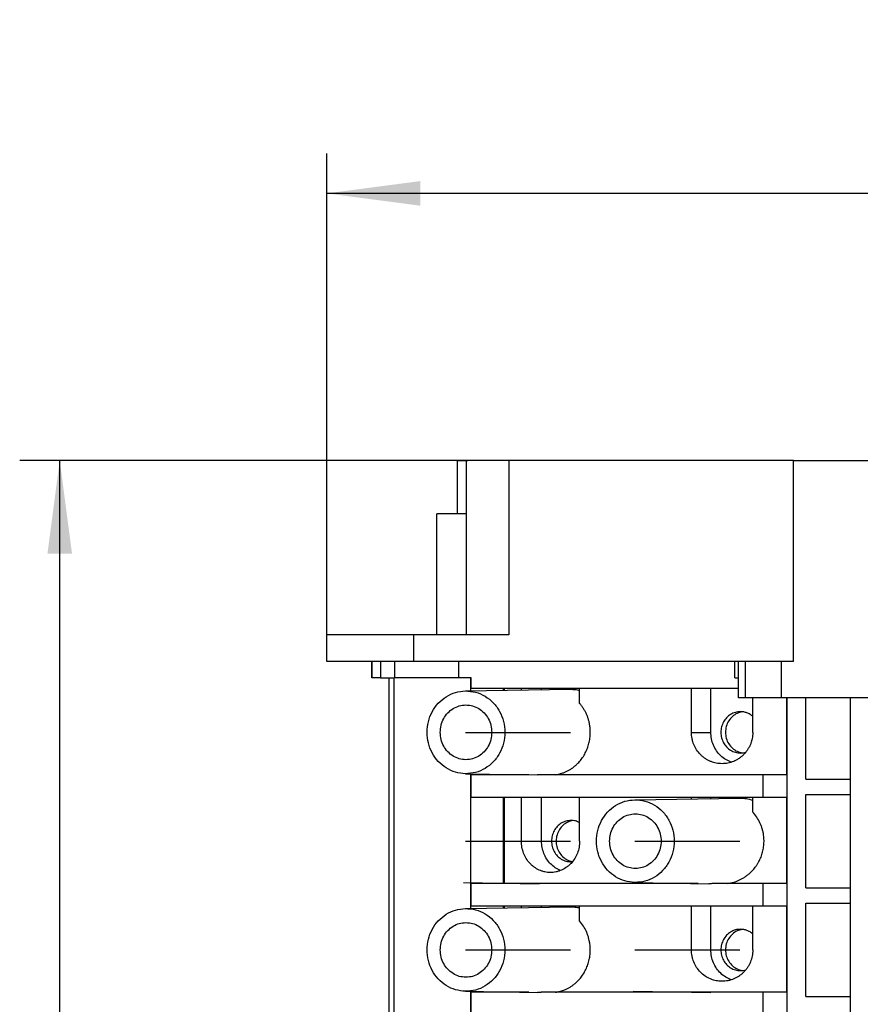
# Model space of a CAD drawing. Units: millimetres. Extents: x -460 to -40, y -314 to -17.
# Drawn here: x -315 to -284, y -183 to -146 of the extents above; entities that cross this region are included whole.
import ezdxf

# ---------------------------------------------------------------- set-up
doc = ezdxf.new("R2010")
doc.units = ezdxf.units.MM
doc.linetypes.add('DOT_CENTER', pattern=[14, 12, -1, 0, -1])
doc.layers.add('1', color=7, linetype='Continuous')
doc.styles.add('CONVERTER_11', font='txt.shx', dxfattribs={"width": 0.9})
doc.dimstyles.new('ME10_DIM_10', dxfattribs={"dimtxt": 7, "dimasz": 7, "dimexe": 3, "dimexo": 0, "dimgap": 3, "dimtad": 1, "dimdec": 1, "dimdsep": 46, "dimtxsty": 'CONVERTER_11', "dimsah": 1, "dimcen": 0.09, "dimclrd": 2, "dimclre": 2, "dimclrt": 3, "dimadec": 0, "dimazin": 0, "dimtfac": 1, "dimtdec": 4, "dimtix": 1, "dimtmove": 0, "dimatfit": 3, "dimfxl": 1, "dimtolj": 1, "dimtzin": 0, "dimarcsym": 0})
doc.dimstyles.new('ME10_DIM_11', dxfattribs={"dimtxt": 7, "dimasz": 7, "dimexe": 3, "dimexo": 0, "dimgap": 3, "dimtad": 1, "dimdec": 1, "dimdsep": 46, "dimtxsty": 'CONVERTER_11', "dimsah": 1, "dimcen": 0.09, "dimclrd": 2, "dimclre": 2, "dimclrt": 3, "dimadec": 0, "dimazin": 0, "dimtfac": 1, "dimtdec": 4, "dimtix": 1, "dimtmove": 0, "dimatfit": 3, "dimfxl": 1, "dimtolj": 1, "dimtzin": 0, "dimarcsym": 0})

# ---------------------------------------------------------------- blocks, each defined once
blk = doc.blocks.new('3069266_FTPC_10_1-select__2', base_point=(-607.873, -448.128))
at = {"color": 7, "linetype": 'Continuous'}
for p, q in [((-598.108, -325.878), (-597.402, -325.878)), ((-598.108, -325.878), (-598.108, -329.878)), ((-597.402, -338.953), (-597.402, -325.878)), ((-597.402, -325.878), (-597.296, -325.878)), ((-594.238, -325.878), (-597.296, -325.878)), ((-572.912, -325.878), (-594.238, -325.878)), ((-572.912, -325.878), (-537.912, -325.878)), ((-572.912, -340.953), (-572.912, -325.878)), ((-599.619, -338.953), (-599.619, -329.878)), ((-597.402, -329.878), (-599.619, -329.878)), ((-607.873, -340.953), (-607.873, -338.953)), ((-604.499, -338.953), (-607.873, -338.953)), ((-604.497, -338.953), (-604.499, -338.953)), ((-604.492, -338.953), (-604.497, -338.953)), ((-601.388, -338.953), (-604.492, -338.953)), ((-599.619, -338.953), (-601.388, -338.953)), ((-597.402, -338.953), (-599.619, -338.953)), ((-594.238, -338.953), (-597.402, -338.953)), ((-604.496, -340.953), (-607.873, -340.953)), ((-604.499, -342.178), (-604.499, -340.953)), ((-604.492, -340.953), (-604.496, -340.953)), ((-603.844, -340.953), (-604.492, -340.953)), ((-603.844, -340.953), (-603.844, -342.178)), ((-602.787, -340.953), (-603.844, -340.953)), ((-601.388, -340.953), (-602.787, -340.953)), ((-598.013, -340.953), (-601.388, -340.953)), ((-577.311, -340.953), (-598.013, -340.953)), ((-577.036, -340.953), (-577.311, -340.953)), ((-577.036, -343.678), (-577.036, -340.953)), ((-576.498, -340.953), (-577.036, -340.953)), ((-573.808, -340.953), (-576.498, -340.953)), ((-572.912, -340.953), (-573.808, -340.953)), ((-604.497, -342.178), (-604.499, -342.178)), ((-604.496, -342.178), (-604.497, -342.178)), ((-603.844, -342.178), (-604.496, -342.178)), ((-603.844, -342.178), (-603.191, -342.178)), ((-603.191, -431.828), (-603.191, -342.178)), ((-603.191, -342.178), (-603.19, -342.178)), ((-603.19, -431.828), (-603.19, -342.178)), ((-603.19, -342.178), (-602.834, -342.178)), ((-602.834, -431.828), (-602.834, -342.178)), ((-602.834, -342.178), (-602.787, -342.178)), ((-598.013, -342.178), (-602.787, -342.178)), ((-597.091, -342.178), (-598.013, -342.178)), ((-597.055, -342.178), (-597.091, -342.178)), ((-597.091, -342.978), (-597.091, -342.178)), ((-597.055, -342.978), (-597.055, -342.178)), ((-577.311, -342.178), (-577.036, -342.178)), ((-597.091, -342.978), (-597.055, -342.978)), ((-594.628, -342.978), (-597.055, -342.978)), ((-594.557, -342.978), (-594.628, -342.978)), ((-594.628, -343.108), (-594.628, -342.978)), ((-593.292, -342.978), (-594.557, -342.978)), ((-594.557, -343.107), (-594.557, -342.978)), ((-591.788, -342.978), (-593.292, -342.978)), ((-593.292, -343.087), (-593.292, -342.978)), ((-591.788, -343.063), (-591.788, -342.978)), ((-588.932, -342.978), (-591.788, -342.978)), ((-580.555, -342.978), (-588.932, -342.978)), ((-588.932, -344.081), (-588.932, -342.978)), ((-579.102, -342.978), (-580.555, -342.978)), ((-580.555, -346.253), (-580.555, -342.978)), ((-577.036, -342.978), (-579.102, -342.978)), ((-579.102, -346.253), (-579.102, -342.978)), ((-597.489, -343.153), (-589.625, -343.028)), ((-576.498, -343.678), (-577.036, -343.678)), ((-575.74, -343.678), (-576.498, -343.678)), ((-575.966, -346.253), (-575.966, -343.678)), ((-575.74, -343.678), (-575.737, -343.678)), ((-573.808, -343.678), (-575.737, -343.678)), ((-537.016, -343.678), (-573.808, -343.678)), ((-573.437, -343.678), (-573.437, -349.428)), ((-573.384, -430.328), (-573.384, -343.678)), ((-571.987, -349.753), (-571.987, -343.678)), ((-568.637, -349.753), (-568.637, -343.678)), ((-597.489, -349.353), (-592.09, -349.439)), ((-597.091, -350.328), (-597.091, -349.428)), ((-597.091, -349.428), (-597.055, -349.428)), ((-597.055, -351.128), (-597.055, -349.428)), ((-594.628, -349.428), (-597.055, -349.428)), ((-594.628, -349.428), (-594.628, -349.398)), ((-594.557, -349.428), (-594.628, -349.428)), ((-594.557, -349.428), (-594.557, -349.399)), ((-592.748, -349.428), (-594.557, -349.428)), ((-590.748, -349.428), (-591.803, -349.428)), ((-575.178, -349.428), (-590.748, -349.428)), ((-573.437, -349.428), (-575.178, -349.428)), ((-575.178, -351.128), (-575.178, -349.428)), ((-597.091, -351.128), (-597.091, -350.328)), ((-571.987, -349.753), (-568.637, -349.753)), ((-568.637, -350.903), (-568.637, -349.753)), ((-571.987, -350.903), (-568.637, -350.903)), ((-571.987, -357.903), (-571.987, -350.903)), ((-568.637, -357.903), (-568.637, -350.903)), ((-597.091, -351.128), (-597.055, -351.128)), ((-594.628, -351.128), (-597.055, -351.128)), ((-594.628, -357.578), (-594.628, -351.128)), ((-594.557, -351.128), (-594.628, -351.128)), ((-594.557, -357.578), (-594.557, -351.128)), ((-593.292, -351.128), (-594.557, -351.128)), ((-591.788, -351.128), (-593.292, -351.128)), ((-593.292, -354.403), (-593.292, -351.128)), ((-588.932, -351.128), (-591.788, -351.128)), ((-591.788, -354.403), (-591.788, -351.128)), ((-580.555, -351.128), (-588.932, -351.128)), ((-588.932, -354.403), (-588.932, -351.128)), ((-584.803, -351.303), (-576.939, -351.178)), ((-580.555, -351.236), (-580.555, -351.128)), ((-579.102, -351.128), (-580.555, -351.128)), ((-575.966, -351.128), (-579.102, -351.128)), ((-579.102, -351.213), (-579.102, -351.128)), ((-575.966, -352.224), (-575.966, -351.128)), ((-575.178, -351.128), (-575.966, -351.128)), ((-573.437, -351.128), (-575.178, -351.128)), ((-573.437, -351.128), (-573.437, -357.578)), ((-597.091, -359.278), (-597.091, -357.578)), ((-597.091, -357.578), (-597.055, -357.578)), ((-594.628, -357.578), (-597.055, -357.578)), ((-597.055, -359.278), (-597.055, -357.578)), ((-594.557, -357.578), (-594.628, -357.578)), ((-580.062, -357.578), (-594.557, -357.578)), ((-584.803, -357.503), (-579.245, -357.591)), ((-577.855, -357.578), (-578.913, -357.578)), ((-575.178, -357.578), (-577.855, -357.578)), ((-573.437, -357.578), (-575.178, -357.578)), ((-575.178, -359.278), (-575.178, -357.578)), ((-571.987, -357.903), (-568.637, -357.903)), ((-568.637, -359.053), (-568.637, -357.903)), ((-571.987, -359.053), (-568.637, -359.053)), ((-571.987, -366.053), (-571.987, -359.053)), ((-568.637, -366.053), (-568.637, -359.053)), ((-597.489, -359.453), (-589.625, -359.328)), ((-597.091, -359.278), (-597.055, -359.278)), ((-594.628, -359.278), (-597.055, -359.278)), ((-594.557, -359.278), (-594.628, -359.278)), ((-594.628, -359.408), (-594.628, -359.278)), ((-593.292, -359.278), (-594.557, -359.278)), ((-594.557, -359.407), (-594.557, -359.278)), ((-593.292, -359.387), (-593.292, -359.278)), ((-591.788, -359.278), (-593.292, -359.278)), ((-588.932, -359.278), (-591.788, -359.278)), ((-591.788, -359.363), (-591.788, -359.278)), ((-580.555, -359.278), (-588.932, -359.278)), ((-588.932, -360.381), (-588.932, -359.278)), ((-580.555, -362.553), (-580.555, -359.278)), ((-579.102, -359.278), (-580.555, -359.278)), ((-579.102, -362.553), (-579.102, -359.278)), ((-575.966, -359.278), (-579.102, -359.278)), ((-575.966, -362.553), (-575.966, -359.278)), ((-575.178, -359.278), (-575.966, -359.278)), ((-573.437, -359.278), (-575.178, -359.278)), ((-573.437, -359.278), (-573.437, -365.728)), ((-597.489, -365.653), (-592.09, -365.739)), ((-597.091, -367.428), (-597.091, -365.728)), ((-597.091, -365.728), (-597.055, -365.728)), ((-594.628, -365.728), (-597.055, -365.728)), ((-597.055, -367.428), (-597.055, -365.728)), ((-594.628, -365.728), (-594.628, -365.698)), ((-594.557, -365.728), (-594.628, -365.728)), ((-594.557, -365.728), (-594.557, -365.699)), ((-592.748, -365.728), (-594.557, -365.728)), ((-590.748, -365.728), (-591.803, -365.728)), ((-575.178, -365.728), (-590.748, -365.728)), ((-575.178, -367.428), (-575.178, -365.728)), ((-573.437, -365.728), (-575.178, -365.728)), ((-571.987, -366.053), (-568.637, -366.053)), ((-568.637, -367.203), (-568.637, -366.053))]:
    blk.add_line(p, q, dxfattribs=at)
at = {"color": 2, "linetype": 'Continuous'}
for p, q in [((-594.238, -325.878), (-594.238, -338.953)), ((-601.388, -338.953), (-601.388, -340.953)), ((-604.497, -340.953), (-604.497, -342.178)), ((-604.496, -340.953), (-604.496, -342.178)), ((-602.787, -340.953), (-602.787, -342.178)), ((-598.013, -340.953), (-598.013, -342.178)), ((-577.311, -342.178), (-577.311, -340.953)), ((-576.498, -343.678), (-576.498, -340.953)), ((-573.808, -343.678), (-573.808, -340.953)), ((-580.555, -346.253), (-579.102, -346.253)), ((-593.292, -354.403), (-591.788, -354.403)), ((-580.555, -362.553), (-579.102, -362.553))]:
    blk.add_line(p, q, dxfattribs=at)
at = {"color": 7, "linetype": 'Continuous'}
for points, knots in [([(-597.091, -343.147), (-597.091, -343.119), (-597.091, -343.063), (-597.091, -343.006), (-597.091, -342.978)], [0, 0, 0, 0, 0.0845049, 0.1690098, 0.1690098, 0.1690098, 0.1690098]), ([(-600.359, -346.253), (-600.34, -345.986), (-600.302, -345.452), (-600.004, -344.704), (-599.549, -344.057), (-598.949, -343.559), (-598.247, -343.227), (-597.741, -343.178), (-597.489, -343.153)], [0, 0, 0, 0, 0.800828, 1.595669, 2.380002, 3.151951, 3.912887, 4.667192, 4.667192, 4.667192, 4.667192]), ([(-597.489, -343.153), (-597.232, -343.17), (-596.715, -343.205), (-595.993, -343.527), (-595.373, -344.023), (-594.898, -344.677), (-594.6, -345.437), (-594.499, -346.253), (-594.6, -347.069), (-594.898, -347.83), (-595.373, -348.483), (-595.993, -348.979), (-596.715, -349.302), (-597.232, -349.336), (-597.489, -349.353)], [0, 0, 0, 0, 0.76834, 1.543001, 2.328847, 3.127561, 3.937316, 4.753397, 5.569478, 6.379233, 7.177947, 7.963793, 8.738454, 9.506794, 9.506794, 9.506794, 9.506794]), ([(-589.625, -343.028), (-589.508, -343.03), (-589.275, -343.034), (-589.046, -343.08), (-588.932, -343.103)], [0, 0, 0, 0, 0.3486103, 0.6977476, 0.6977476, 0.6977476, 0.6977476]), ([(-599.372, -346.253), (-599.359, -346.074), (-599.334, -345.718), (-599.133, -345.22), (-598.827, -344.79), (-598.423, -344.461), (-597.952, -344.244), (-597.614, -344.217), (-597.446, -344.203)], [0, 0, 0, 0, 0.534624, 1.065177, 1.588606, 2.103686, 2.611424, 3.114875, 3.114875, 3.114875, 3.114875]), ([(-597.446, -344.203), (-597.277, -344.217), (-596.939, -344.244), (-596.468, -344.461), (-596.065, -344.79), (-595.757, -345.22), (-595.563, -345.718), (-595.497, -346.253), (-595.563, -346.788), (-595.757, -347.287), (-596.065, -347.717), (-596.468, -348.045), (-596.939, -348.262), (-597.277, -348.289), (-597.446, -348.303)], [0, 0, 0, 0, 0.503451, 1.011189, 1.526268, 2.049697, 2.580251, 3.114875, 3.649498, 4.180052, 4.703481, 5.218561, 5.726299, 6.229749, 6.229749, 6.229749, 6.229749]), ([(-590.748, -349.428), (-590.679, -349.417), (-590.531, -349.394), (-590.313, -349.336), (-590.095, -349.26), (-589.892, -349.17), (-589.69, -349.063), (-589.497, -348.939), (-589.309, -348.796), (-589.098, -348.61), (-588.872, -348.366), (-588.647, -348.055), (-588.459, -347.717), (-588.334, -347.413), (-588.257, -347.165), (-588.21, -346.974), (-588.175, -346.785), (-588.15, -346.59), (-588.136, -346.394), (-588.133, -346.194), (-588.143, -345.998), (-588.165, -345.787), (-588.202, -345.567), (-588.258, -345.337), (-588.331, -345.108), (-588.42, -344.885), (-588.527, -344.666), (-588.648, -344.46), (-588.781, -344.263), (-588.882, -344.142), (-588.932, -344.081)], [0, 0, 0, 0, 0.209504, 0.449411, 0.675482, 0.902455, 1.115524, 1.360103, 1.590746, 1.822635, 2.202693, 2.586018, 2.972242, 3.36106, 3.567039, 3.752478, 3.949076, 4.145932, 4.341833, 4.537802, 4.744569, 4.930414, 5.172887, 5.414856, 5.63904, 5.894103, 6.133562, 6.371966, 6.609308, 6.845432, 6.845432, 6.845432, 6.845432]), ([(-576.893, -344.703), (-577.021, -344.713), (-577.276, -344.734), (-577.633, -344.898), (-577.937, -345.147), (-578.171, -345.472), (-578.317, -345.849), (-578.367, -346.253), (-578.317, -346.657), (-578.171, -347.034), (-577.937, -347.36), (-577.633, -347.608), (-577.276, -347.772), (-577.021, -347.793), (-576.893, -347.803)], [0, 0, 0, 0, 0.380658, 0.764557, 1.154008, 1.549771, 1.950921, 2.355149, 2.759377, 3.160527, 3.556291, 3.945741, 4.329641, 4.710298, 4.710298, 4.710298, 4.710298]), ([(-576.722, -344.714), (-576.861, -344.744), (-577.141, -344.806), (-577.505, -345.054), (-577.788, -345.393), (-577.967, -345.805), (-578.028, -346.253), (-577.967, -346.701), (-577.788, -347.114), (-577.505, -347.452), (-577.141, -347.701), (-576.861, -347.762), (-576.722, -347.792)], [0, 0, 0, 0, 0.423695, 0.85316, 1.290303, 1.734479, 2.18281, 2.631141, 3.075317, 3.512459, 3.941924, 4.365619, 4.365619, 4.365619, 4.365619]), ([(-575.966, -345.058), (-576.033, -345.005), (-576.166, -344.899), (-576.398, -344.789), (-576.641, -344.716), (-576.81, -344.708), (-576.893, -344.703)], [0, 0, 0, 0, 0.25644, 0.510462, 0.762678, 1.013929, 1.013929, 1.013929, 1.013929]), ([(-597.489, -349.353), (-597.741, -349.328), (-598.247, -349.28), (-598.949, -348.947), (-599.549, -348.449), (-600.004, -347.802), (-600.302, -347.054), (-600.34, -346.521), (-600.359, -346.253)], [0, 0, 0, 0, 0.754305, 1.515241, 2.28719, 3.071522, 3.866364, 4.667192, 4.667192, 4.667192, 4.667192]), ([(-597.446, -348.303), (-597.614, -348.289), (-597.952, -348.262), (-598.423, -348.045), (-598.827, -347.717), (-599.133, -347.287), (-599.334, -346.788), (-599.359, -346.432), (-599.372, -346.253)], [0, 0, 0, 0, 0.503451, 1.011189, 1.526268, 2.049697, 2.580251, 3.114875, 3.114875, 3.114875, 3.114875]), ([(-578.27, -348.603), (-578.338, -348.601), (-578.487, -348.597), (-578.703, -348.564), (-578.927, -348.509), (-579.133, -348.434), (-579.343, -348.334), (-579.531, -348.219), (-579.717, -348.079), (-579.94, -347.873), (-580.183, -347.568), (-580.357, -347.232), (-580.459, -346.943), (-580.513, -346.719), (-580.548, -346.484), (-580.553, -346.33), (-580.555, -346.253)], [0, 0, 0, 0, 0.204377, 0.446588, 0.652445, 0.89689, 1.10295, 1.347857, 1.555227, 1.802056, 2.258387, 2.716917, 2.927319, 3.178047, 3.408314, 3.638701, 3.638701, 3.638701, 3.638701]), ([(-577.568, -348.491), (-577.713, -348.431), (-578.004, -348.31), (-578.38, -348.013), (-578.693, -347.646), (-578.924, -347.216), (-579.074, -346.746), (-579.092, -346.418), (-579.102, -346.253)], [0, 0, 0, 0, 0.46795, 0.941329, 1.420883, 1.906279, 2.396196, 2.888571, 2.888571, 2.888571, 2.888571]), ([(-575.966, -346.253), (-575.968, -346.337), (-575.973, -346.491), (-576.009, -346.72), (-576.062, -346.939), (-576.142, -347.163), (-576.241, -347.372), (-576.355, -347.564), (-576.486, -347.745), (-576.634, -347.911), (-576.807, -348.071), (-576.994, -348.213), (-577.194, -348.334), (-577.467, -348.463), (-577.821, -348.577), (-578.121, -348.594), (-578.27, -348.603)], [0, 0, 0, 0, 0.251233, 0.462724, 0.694174, 0.925374, 1.175456, 1.385698, 1.59547, 1.844638, 2.053027, 2.300445, 2.547327, 2.754435, 3.203719, 3.651985, 3.651985, 3.651985, 3.651985]), ([(-576.893, -347.803), (-576.825, -347.801), (-576.688, -347.795), (-576.556, -347.76), (-576.489, -347.742)], [0, 0, 0, 0, 0.2046809, 0.4098881, 0.4098881, 0.4098881, 0.4098881]), ([(-597.091, -349.428), (-597.091, -349.417), (-597.091, -349.394), (-597.091, -349.371), (-597.091, -349.359)], [0, 0, 0, 0, 0.03450494, 0.06900986, 0.06900986, 0.06900986, 0.06900986]), ([(-591.803, -349.428), (-591.827, -349.43), (-591.875, -349.434), (-591.947, -349.437), (-592.018, -349.439), (-592.066, -349.439), (-592.09, -349.439)], [0, 0, 0, 0, 0.0718731, 0.143723, 0.2155224, 0.2873121, 0.2873121, 0.2873121, 0.2873121]), ([(-587.673, -354.403), (-587.654, -354.136), (-587.617, -353.602), (-587.319, -352.854), (-586.863, -352.207), (-586.263, -351.709), (-585.561, -351.377), (-585.055, -351.328), (-584.803, -351.303)], [0, 0, 0, 0, 0.800828, 1.595669, 2.380002, 3.151951, 3.912887, 4.667192, 4.667192, 4.667192, 4.667192]), ([(-584.803, -351.303), (-584.546, -351.32), (-584.03, -351.355), (-583.307, -351.677), (-582.687, -352.173), (-582.212, -352.827), (-581.914, -353.587), (-581.813, -354.403), (-581.914, -355.219), (-582.212, -355.98), (-582.687, -356.633), (-583.307, -357.129), (-584.03, -357.452), (-584.546, -357.486), (-584.803, -357.503)], [0, 0, 0, 0, 0.76834, 1.543001, 2.328847, 3.127561, 3.937316, 4.753397, 5.569478, 6.379233, 7.177947, 7.963793, 8.738454, 9.506794, 9.506794, 9.506794, 9.506794]), ([(-576.939, -351.178), (-576.773, -351.183), (-576.442, -351.192), (-576.125, -351.286), (-575.966, -351.333)], [0, 0, 0, 0, 0.493651, 0.9888476, 0.9888476, 0.9888476, 0.9888476]), ([(-586.686, -354.403), (-586.674, -354.224), (-586.648, -353.868), (-586.448, -353.37), (-586.141, -352.94), (-585.737, -352.611), (-585.266, -352.394), (-584.928, -352.367), (-584.76, -352.353)], [0, 0, 0, 0, 0.534624, 1.065177, 1.588606, 2.103686, 2.611424, 3.114875, 3.114875, 3.114875, 3.114875]), ([(-584.76, -352.353), (-584.592, -352.367), (-584.253, -352.394), (-583.782, -352.611), (-583.379, -352.94), (-583.071, -353.37), (-582.877, -353.868), (-582.812, -354.403), (-582.877, -354.938), (-583.071, -355.437), (-583.379, -355.867), (-583.782, -356.195), (-584.253, -356.412), (-584.592, -356.439), (-584.76, -356.453)], [0, 0, 0, 0, 0.503451, 1.011189, 1.526268, 2.049697, 2.580251, 3.114875, 3.649498, 4.180052, 4.703481, 5.218561, 5.726299, 6.229749, 6.229749, 6.229749, 6.229749]), ([(-577.855, -357.578), (-577.699, -357.55), (-577.389, -357.493), (-577.024, -357.35), (-576.742, -357.205), (-576.535, -357.077), (-576.338, -356.933), (-576.168, -356.787), (-576.023, -356.645), (-575.895, -356.505), (-575.774, -356.354), (-575.659, -356.193), (-575.555, -356.024), (-575.464, -355.856), (-575.383, -355.683), (-575.288, -355.441), (-575.195, -355.124), (-575.141, -354.799), (-575.123, -354.539), (-575.121, -354.34), (-575.13, -354.148), (-575.154, -353.932), (-575.194, -353.711), (-575.256, -353.47), (-575.333, -353.245), (-575.46, -352.947), (-575.654, -352.596), (-575.862, -352.348), (-575.966, -352.224)], [0, 0, 0, 0, 0.472381, 0.945864, 1.167945, 1.422002, 1.676768, 1.900097, 2.092443, 2.285032, 2.468896, 2.673576, 2.878746, 3.063233, 3.247108, 3.451514, 3.842501, 4.233864, 4.439127, 4.623867, 4.829586, 5.014685, 5.275192, 5.503325, 5.761795, 5.988235, 6.473439, 6.957314, 6.957314, 6.957314, 6.957314]), ([(-589.579, -352.853), (-589.707, -352.863), (-589.962, -352.884), (-590.318, -353.048), (-590.623, -353.297), (-590.856, -353.622), (-591.003, -353.999), (-591.052, -354.403), (-591.003, -354.807), (-590.856, -355.184), (-590.623, -355.51), (-590.318, -355.758), (-589.962, -355.922), (-589.707, -355.943), (-589.579, -355.953)], [0, 0, 0, 0, 0.380658, 0.764557, 1.154008, 1.549771, 1.950921, 2.355149, 2.759377, 3.160527, 3.556291, 3.945741, 4.329641, 4.710298, 4.710298, 4.710298, 4.710298]), ([(-589.408, -352.864), (-589.546, -352.894), (-589.822, -352.954), (-590.182, -353.197), (-590.464, -353.528), (-590.646, -353.932), (-590.714, -354.374), (-590.662, -354.817), (-590.494, -355.228), (-590.224, -355.571), (-589.873, -355.828), (-589.599, -355.899), (-589.463, -355.934)], [0, 0, 0, 0, 0.418211, 0.842007, 1.273269, 1.711456, 2.153879, 2.596578, 3.035513, 3.467768, 3.892488, 4.311249, 4.311249, 4.311249, 4.311249]), ([(-588.932, -353.015), (-589.035, -352.968), (-589.241, -352.874), (-589.467, -352.86), (-589.579, -352.853)], [0, 0, 0, 0, 0.3371385, 0.6720389, 0.6720389, 0.6720389, 0.6720389]), ([(-591.122, -356.753), (-591.193, -356.751), (-591.335, -356.747), (-591.552, -356.711), (-591.759, -356.654), (-591.966, -356.573), (-592.154, -356.476), (-592.331, -356.361), (-592.498, -356.227), (-592.71, -356.021), (-592.941, -355.715), (-593.14, -355.307), (-593.268, -354.864), (-593.284, -354.557), (-593.292, -354.403)], [0, 0, 0, 0, 0.212644, 0.425554, 0.6588, 0.856013, 1.090705, 1.289845, 1.490553, 1.730635, 2.177449, 2.630399, 3.088628, 3.549372, 3.549372, 3.549372, 3.549372]), ([(-590.355, -356.603), (-590.491, -356.539), (-590.766, -356.409), (-591.117, -356.11), (-591.409, -355.749), (-591.623, -355.331), (-591.762, -354.877), (-591.779, -354.561), (-591.788, -354.403)], [0, 0, 0, 0, 0.451034, 0.9073, 1.369298, 1.836604, 2.307967, 2.781522, 2.781522, 2.781522, 2.781522]), ([(-588.932, -354.403), (-588.94, -354.557), (-588.957, -354.864), (-589.087, -355.308), (-589.29, -355.717), (-589.517, -356.012), (-589.73, -356.22), (-589.898, -356.354), (-590.088, -356.477), (-590.276, -356.574), (-590.484, -356.654), (-590.697, -356.712), (-590.915, -356.747), (-591.057, -356.751), (-591.122, -356.753)], [0, 0, 0, 0, 0.461201, 0.920102, 1.375091, 1.824375, 2.027674, 2.267902, 2.468435, 2.705524, 2.902665, 3.135749, 3.367492, 3.562157, 3.562157, 3.562157, 3.562157]), ([(-584.803, -357.503), (-585.055, -357.478), (-585.561, -357.43), (-586.263, -357.097), (-586.863, -356.599), (-587.319, -355.952), (-587.617, -355.204), (-587.654, -354.671), (-587.673, -354.403)], [0, 0, 0, 0, 0.754305, 1.515241, 2.28719, 3.071522, 3.866364, 4.667192, 4.667192, 4.667192, 4.667192]), ([(-584.76, -356.453), (-584.928, -356.439), (-585.266, -356.412), (-585.737, -356.195), (-586.141, -355.867), (-586.448, -355.437), (-586.648, -354.938), (-586.674, -354.582), (-586.686, -354.403)], [0, 0, 0, 0, 0.503451, 1.011189, 1.526268, 2.049697, 2.580251, 3.114875, 3.114875, 3.114875, 3.114875]), ([(-589.579, -355.953), (-589.562, -355.953), (-589.527, -355.953), (-589.492, -355.95), (-589.475, -355.949)], [0, 0, 0, 0, 0.052421, 0.104851, 0.104851, 0.104851, 0.104851]), ([(-578.913, -357.578), (-578.94, -357.581), (-578.996, -357.585), (-579.079, -357.59), (-579.162, -357.592), (-579.218, -357.591), (-579.245, -357.591)], [0, 0, 0, 0, 0.0833408, 0.1666657, 0.2499529, 0.3332302, 0.3332302, 0.3332302, 0.3332302]), ([(-600.359, -362.553), (-600.34, -362.286), (-600.302, -361.752), (-600.004, -361.004), (-599.549, -360.357), (-598.949, -359.859), (-598.247, -359.527), (-597.741, -359.478), (-597.489, -359.453)], [0, 0, 0, 0, 0.800828, 1.595669, 2.380002, 3.151951, 3.912887, 4.667192, 4.667192, 4.667192, 4.667192]), ([(-597.489, -359.453), (-597.232, -359.47), (-596.715, -359.505), (-595.993, -359.827), (-595.373, -360.323), (-594.898, -360.977), (-594.6, -361.737), (-594.499, -362.553), (-594.6, -363.369), (-594.898, -364.13), (-595.373, -364.783), (-595.993, -365.279), (-596.715, -365.602), (-597.232, -365.636), (-597.489, -365.653)], [0, 0, 0, 0, 0.76834, 1.543001, 2.328847, 3.127561, 3.937316, 4.753397, 5.569478, 6.379233, 7.177947, 7.963793, 8.738454, 9.506794, 9.506794, 9.506794, 9.506794]), ([(-589.625, -359.328), (-589.508, -359.33), (-589.275, -359.334), (-589.046, -359.38), (-588.932, -359.403)], [0, 0, 0, 0, 0.3486103, 0.6977476, 0.6977476, 0.6977476, 0.6977476]), ([(-599.372, -362.553), (-599.359, -362.374), (-599.334, -362.018), (-599.133, -361.52), (-598.827, -361.09), (-598.423, -360.761), (-597.952, -360.544), (-597.614, -360.517), (-597.446, -360.503)], [0, 0, 0, 0, 0.534624, 1.065177, 1.588606, 2.103686, 2.611424, 3.114875, 3.114875, 3.114875, 3.114875]), ([(-597.446, -360.503), (-597.277, -360.517), (-596.939, -360.544), (-596.468, -360.761), (-596.065, -361.09), (-595.757, -361.52), (-595.563, -362.018), (-595.497, -362.553), (-595.563, -363.088), (-595.757, -363.587), (-596.065, -364.017), (-596.468, -364.345), (-596.939, -364.562), (-597.277, -364.589), (-597.446, -364.603)], [0, 0, 0, 0, 0.503451, 1.011189, 1.526268, 2.049697, 2.580251, 3.114875, 3.649498, 4.180052, 4.703481, 5.218561, 5.726299, 6.229749, 6.229749, 6.229749, 6.229749]), ([(-590.748, -365.728), (-590.679, -365.717), (-590.531, -365.694), (-590.318, -365.637), (-590.1, -365.562), (-589.896, -365.473), (-589.69, -365.363), (-589.501, -365.242), (-589.313, -365.1), (-589.149, -364.956), (-589.003, -364.807), (-588.878, -364.664), (-588.76, -364.512), (-588.654, -364.355), (-588.555, -364.189), (-588.464, -364.014), (-588.384, -363.833), (-588.292, -363.59), (-588.205, -363.278), (-588.154, -362.955), (-588.136, -362.694), (-588.133, -362.494), (-588.143, -362.298), (-588.165, -362.082), (-588.203, -361.862), (-588.261, -361.627), (-588.333, -361.403), (-588.452, -361.107), (-588.637, -360.754), (-588.834, -360.505), (-588.932, -360.381)], [0, 0, 0, 0, 0.209504, 0.449411, 0.66043, 0.902454, 1.115523, 1.360101, 1.575444, 1.822632, 2.011762, 2.20172, 2.393644, 2.586364, 2.769481, 2.973972, 3.177946, 3.361741, 3.753316, 4.146283, 4.342183, 4.538152, 4.74492, 4.930765, 5.189125, 5.415206, 5.655232, 5.894454, 6.372085, 6.845138, 6.845138, 6.845138, 6.845138]), ([(-576.893, -361.003), (-577.021, -361.013), (-577.276, -361.034), (-577.633, -361.198), (-577.937, -361.447), (-578.171, -361.772), (-578.317, -362.149), (-578.367, -362.553), (-578.317, -362.957), (-578.171, -363.334), (-577.937, -363.66), (-577.633, -363.908), (-577.276, -364.072), (-577.021, -364.093), (-576.893, -364.103)], [0, 0, 0, 0, 0.380658, 0.764557, 1.154008, 1.549771, 1.950921, 2.355149, 2.759377, 3.160527, 3.556291, 3.945741, 4.329641, 4.710298, 4.710298, 4.710298, 4.710298]), ([(-576.722, -361.014), (-576.861, -361.044), (-577.141, -361.106), (-577.505, -361.354), (-577.788, -361.693), (-577.967, -362.105), (-578.028, -362.553), (-577.967, -363.001), (-577.788, -363.414), (-577.505, -363.752), (-577.141, -364.001), (-576.861, -364.062), (-576.722, -364.092)], [0, 0, 0, 0, 0.423695, 0.85316, 1.290303, 1.734479, 2.18281, 2.631141, 3.075317, 3.512459, 3.941924, 4.365619, 4.365619, 4.365619, 4.365619]), ([(-575.966, -361.358), (-576.033, -361.305), (-576.166, -361.199), (-576.398, -361.089), (-576.641, -361.016), (-576.81, -361.008), (-576.893, -361.003)], [0, 0, 0, 0, 0.25644, 0.510462, 0.762678, 1.013929, 1.013929, 1.013929, 1.013929]), ([(-597.489, -365.653), (-597.741, -365.628), (-598.247, -365.58), (-598.949, -365.247), (-599.549, -364.749), (-600.004, -364.102), (-600.302, -363.354), (-600.34, -362.821), (-600.359, -362.553)], [0, 0, 0, 0, 0.754305, 1.515241, 2.28719, 3.071522, 3.866364, 4.667192, 4.667192, 4.667192, 4.667192]), ([(-597.446, -364.603), (-597.614, -364.589), (-597.952, -364.562), (-598.423, -364.345), (-598.827, -364.017), (-599.133, -363.587), (-599.334, -363.088), (-599.359, -362.732), (-599.372, -362.553)], [0, 0, 0, 0, 0.503451, 1.011189, 1.526268, 2.049697, 2.580251, 3.114875, 3.114875, 3.114875, 3.114875]), ([(-578.27, -364.903), (-578.351, -364.901), (-578.5, -364.896), (-578.715, -364.861), (-578.927, -364.809), (-579.21, -364.706), (-579.548, -364.521), (-579.897, -364.227), (-580.183, -363.868), (-580.357, -363.532), (-580.459, -363.243), (-580.513, -363.019), (-580.548, -362.784), (-580.553, -362.63), (-580.555, -362.553)], [0, 0, 0, 0, 0.242355, 0.446588, 0.652445, 0.89689, 1.347904, 1.800942, 2.257273, 2.715803, 2.926205, 3.176933, 3.4072, 3.637587, 3.637587, 3.637587, 3.637587]), ([(-577.568, -364.791), (-577.713, -364.731), (-578.004, -364.61), (-578.38, -364.313), (-578.693, -363.946), (-578.924, -363.516), (-579.074, -363.046), (-579.092, -362.718), (-579.102, -362.553)], [0, 0, 0, 0, 0.46795, 0.941329, 1.420882, 1.906279, 2.396196, 2.888571, 2.888571, 2.888571, 2.888571]), ([(-575.966, -362.553), (-575.974, -362.708), (-575.992, -363.016), (-576.108, -363.387), (-576.237, -363.666), (-576.358, -363.87), (-576.495, -364.055), (-576.648, -364.225), (-576.812, -364.376), (-576.989, -364.509), (-577.183, -364.628), (-577.381, -364.724), (-577.6, -364.805), (-577.824, -364.863), (-578.053, -364.897), (-578.202, -364.901), (-578.27, -364.903)], [0, 0, 0, 0, 0.462482, 0.924287, 1.154641, 1.384615, 1.634091, 1.843555, 2.071706, 2.299366, 2.50696, 2.753356, 2.959794, 3.204701, 3.44763, 3.652009, 3.652009, 3.652009, 3.652009]), ([(-576.893, -364.103), (-576.825, -364.101), (-576.688, -364.095), (-576.556, -364.06), (-576.489, -364.042)], [0, 0, 0, 0, 0.2046809, 0.4098881, 0.4098881, 0.4098881, 0.4098881]), ([(-591.803, -365.728), (-591.827, -365.73), (-591.875, -365.734), (-591.947, -365.737), (-592.018, -365.739), (-592.066, -365.739), (-592.09, -365.739)], [0, 0, 0, 0, 0.0718731, 0.143723, 0.2155224, 0.2873121, 0.2873121, 0.2873121, 0.2873121])]:
    blk.add_open_spline(points, degree=3, knots=knots, dxfattribs=at)
for points in [[(-597.091, -357.578), (-597.091, -357.041), (-597.091, -355.966), (-597.091, -354.353), (-597.091, -352.741), (-597.091, -351.666), (-597.091, -351.128)], [(-597.091, -359.447), (-597.091, -359.419), (-597.091, -359.363), (-597.091, -359.306), (-597.091, -359.278)], [(-597.091, -365.728), (-597.091, -365.717), (-597.091, -365.694), (-597.091, -365.671), (-597.091, -365.659)]]:
    blk.add_open_spline(points, degree=3, dxfattribs=at)
at = {"layer": '1', "color": 2, "linetype": 'DOT_CENTER'}
for p, q in [((-597.489, -346.253), (-589.625, -346.253)), ((-597.489, -354.403), (-589.625, -354.403)), ((-584.803, -354.403), (-576.939, -354.403)), ((-597.619, -357.501), (-591.961, -357.591)), ((-597.489, -362.553), (-589.625, -362.553)), ((-584.803, -362.553), (-576.939, -362.553)), ((-584.933, -365.651), (-579.116, -365.743))]:
    blk.add_line(p, q, dxfattribs=at)
blk = doc.blocks.new('*D16')
at = {"layer": '1', "color": 2, "linetype": 'Continuous'}
for p, q in [((-607.873, -338.953), (-607.873, -302.878)), ((-502.951, -340.953), (-502.951, -302.878)), ((-502.951, -305.878), (-607.873, -305.878))]:
    blk.add_line(p, q, dxfattribs=at)
at = {"layer": '1', "color": 2}
for points in [[(-600.873, -304.957), (-600.873, -306.8), (-607.873, -305.878)], [(-509.951, -306.8), (-509.951, -304.957), (-502.951, -305.878)]]:
    blk.add_solid(points, dxfattribs=at)
at = {"layer": '1', "color": 3, "insert": (-567.137, -302.178), "char_height": 7, "attachment_point": 7, "rotation": 0.00014, "line_spacing_factor": 0.60024, "style": 'CONVERTER_11'}
blk.add_mtext('104,9', dxfattribs=at)
blk = doc.blocks.new('*D17')
at = {"layer": '1', "color": 2, "linetype": 'Continuous'}
for p, q in [((-594.238, -325.878), (-630.873, -325.878)), ((-627.873, -448.128), (-627.873, -325.878)), ((-594.238, -448.128), (-630.873, -448.128))]:
    blk.add_line(p, q, dxfattribs=at)
at = {"layer": '1', "color": 2}
for points in [[(-626.951, -332.878), (-628.794, -332.878), (-627.873, -325.878)], [(-628.794, -441.128), (-626.951, -441.128), (-627.873, -448.128)]]:
    blk.add_solid(points, dxfattribs=at)
at = {"layer": '1', "color": 3, "insert": (-631.573, -398.728), "char_height": 7, "attachment_point": 7, "rotation": 90, "line_spacing_factor": 0.60024, "style": 'CONVERTER_11'}
blk.add_mtext('122,3', dxfattribs=at)
blk = doc.blocks.new('Drfsicht1', base_point=(-555.415, -387.003))
blk.add_blockref('3069266_FTPC_10_1-select__2', (-607.873, -448.128))
at = {"layer": '1'}
dim = blk.add_linear_dim(base=(-502.951, -305.878), p1=(-607.873, -338.953), p2=(-502.951, -340.953), dimstyle='ME10_DIM_10', dxfattribs=at)
dim.commit()
dim.dimension.update_dxf_attribs({"geometry": '*D16', "text_midpoint": (-555.412, -299.028), "text_rotation": 0.00014})
dim = blk.add_linear_dim(base=(-627.8727, -448.1282), p1=(-594.2382, -325.8781), p2=(-594.2382, -448.1282), angle=90, dimstyle='ME10_DIM_11', dxfattribs=at)
dim.commit()
dim.dimension.update_dxf_attribs({"geometry": '*D17', "text_midpoint": (-634.7227, -387.0032), "text_rotation": 90})

msp = doc.modelspace()

# ---------------------------------------------------------------- block references
at = {"xscale": 0.5, "yscale": 0.5, "zscale": 0.5}
msp.add_blockref('Drfsicht1', (-277.708, -193.502), dxfattribs=at)

doc.saveas('drawing.dxf')
